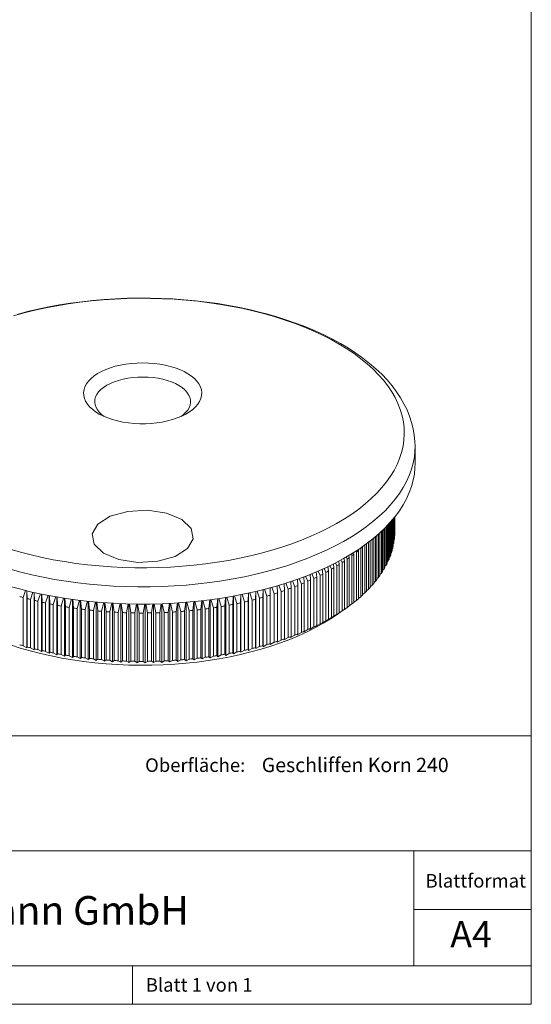
# Model space of a CAD drawing. Units: millimetres. Extents: x 4 to 234, y 4 to 164.
# Drawn here: x 188 to 234, y 4 to 91 of the extents above; entities that cross this region are included whole.
import ezdxf

# ---------------------------------------------------------------- set-up
doc = ezdxf.new("R2010")
doc.units = ezdxf.units.MM
doc.header["$LTSCALE"] = 0.8
doc.styles.add('SLDTEXTSTYLE0', font='TXT', dxfattribs={"width": 0.75})
doc.styles.add('SLDTEXTSTYLE1', font='TXT', dxfattribs={"width": 0.692308})

msp = doc.modelspace()

# ---------------------------------------------------------------- linework, layer by layer
at = {"color": 7, "linetype": 'Continuous', "lineweight": 0}
for p, q in [((233.6, 164), (233.6, 4)), ((162.88, 27.8), (233.6, 27.8)), ((162.88, 17.6), (223.2, 17.6)), ((233.6, 17.6), (223.2, 17.6)), ((223.2, 12.396), (223.2, 17.6)), ((223.2, 7.4), (223.2, 12.396)), ((233.6, 12.396), (223.2, 12.396)), ((127.52, 7.4), (233.6, 7.4)), ((198.24, 4), (198.24, 7.4)), ((4, 4), (233.6, 4))]:
    msp.add_line(p, q, dxfattribs=at)
at = {"color": 7, "linetype": 'Continuous', "lineweight": 15}
for p, q in [((223.297, 53.451), (223.297, 53.431)), ((223.297, 51.906), (223.297, 53.431)), ((221.452, 47.138), (221.452, 45.179)), ((221.471, 47.161), (221.471, 45.352)), ((221.487, 47.181), (221.487, 45.559)), ((221.494, 47.191), (221.494, 45.732)), ((221.497, 47.194), (221.497, 45.94)), ((220.737, 46.332), (220.737, 42.929)), ((220.821, 46.42), (220.821, 43.096)), ((220.916, 46.52), (220.916, 43.298)), ((220.99, 46.6), (220.99, 43.467)), ((221.071, 46.69), (221.071, 43.67)), ((221.134, 46.761), (221.134, 43.84)), ((221.203, 46.84), (221.203, 44.045)), ((221.255, 46.9), (221.255, 44.216)), ((221.31, 46.965), (221.31, 44.421)), ((221.351, 47.014), (221.351, 44.593)), ((221.394, 47.066), (221.394, 44.799)), ((221.423, 47.102), (221.423, 44.972)), ((219.786, 45.447), (219.786, 41.488)), ((219.912, 45.555), (219.912, 41.648)), ((220.058, 45.684), (220.058, 41.842)), ((220.174, 45.788), (220.174, 42.004)), ((220.307, 45.911), (220.307, 42.2)), ((220.413, 46.012), (220.413, 42.365)), ((220.534, 46.128), (220.534, 42.563)), ((220.629, 46.223), (220.629, 42.729)), ((221.487, 45.559), (221.471, 45.542)), ((221.497, 45.94), (221.494, 45.937)), ((218.641, 44.561), (218.641, 40.275)), ((218.835, 44.702), (218.835, 40.457)), ((218.992, 44.817), (218.992, 40.61)), ((219.174, 44.955), (219.174, 40.795)), ((219.321, 45.068), (219.321, 40.951)), ((219.491, 45.203), (219.491, 41.139)), ((219.628, 45.315), (219.628, 41.297)), ((221.394, 44.799), (221.351, 44.755)), ((221.452, 45.179), (221.423, 45.148)), ((217.178, 43.649), (217.267, 43.453)), ((217.462, 43.594), (217.429, 43.791)), ((217.627, 43.903), (217.69, 43.765)), ((217.69, 43.765), (217.69, 39.479)), ((217.876, 43.91), (217.851, 44.045)), ((217.876, 43.91), (217.876, 39.624)), ((218.049, 44.179), (218.092, 44.085)), ((218.092, 44.085), (218.092, 39.799)), ((218.269, 44.232), (218.252, 44.317)), ((218.269, 44.232), (218.269, 39.946)), ((218.454, 44.454), (218.474, 44.411)), ((218.474, 44.411), (218.474, 40.125)), ((221.071, 43.67), (220.99, 43.592)), ((221.203, 44.045), (221.134, 43.977)), ((221.31, 44.421), (221.255, 44.365)), ((215.613, 42.408), (215.566, 42.801)), ((215.741, 42.884), (215.883, 42.562)), ((216.103, 42.692), (216.059, 43.034)), ((216.243, 43.122), (216.363, 42.851)), ((216.363, 42.851), (216.363, 38.565)), ((216.575, 42.985), (216.533, 43.284)), ((216.575, 42.985), (216.575, 38.699)), ((216.717, 43.388), (216.825, 43.148)), ((216.825, 43.148), (216.825, 38.862)), ((217.029, 43.286), (216.989, 43.542)), ((217.029, 43.286), (217.029, 39)), ((217.267, 43.453), (217.267, 39.167)), ((217.462, 43.594), (217.462, 39.308)), ((220.737, 42.929), (220.629, 42.831)), ((220.916, 43.298), (220.821, 43.21)), ((213.475, 41.357), (213.439, 41.891)), ((213.594, 41.953), (213.783, 41.492)), ((214.035, 41.606), (213.994, 42.111)), ((214.154, 42.174), (214.333, 41.746)), ((214.578, 41.864), (214.535, 42.325)), ((214.704, 42.393), (214.867, 42.009)), ((214.867, 42.009), (214.867, 37.723)), ((215.104, 42.131), (215.059, 42.561)), ((215.104, 42.131), (215.104, 37.846)), ((215.228, 42.641), (215.384, 42.281)), ((215.384, 42.281), (215.384, 37.995)), ((215.613, 42.408), (215.613, 38.122)), ((215.883, 42.562), (215.883, 38.276)), ((216.103, 42.692), (216.103, 38.406)), ((220.307, 42.2), (220.174, 42.086)), ((220.534, 42.563), (220.413, 42.457)), ((211.088, 40.461), (211.076, 41.094)), ((211.216, 41.134), (211.427, 40.573)), ((211.706, 40.67), (211.687, 41.288)), ((211.827, 41.333), (212.038, 40.788)), ((212.311, 40.889), (212.285, 41.483)), ((212.43, 41.53), (212.634, 41.012)), ((212.901, 41.118), (212.869, 41.674)), ((212.901, 41.118), (212.901, 36.832)), ((213.023, 41.727), (213.216, 41.247)), ((213.216, 41.247), (213.216, 36.961)), ((213.475, 41.357), (213.475, 37.071)), ((213.783, 41.492), (213.783, 37.206)), ((214.035, 41.606), (214.035, 37.32)), ((214.333, 41.746), (214.333, 37.46)), ((214.578, 41.864), (214.578, 37.578)), ((219.491, 41.139), (219.321, 41.004)), ((219.786, 41.488), (219.628, 41.36)), ((220.058, 41.842), (219.912, 41.721)), ((188.538, 40.06), (188.758, 40.684)), ((188.88, 40.648), (188.88, 35.584)), ((188.885, 40.655), (188.895, 39.963)), ((189.195, 39.884), (189.418, 40.535)), ((189.529, 40.497), (189.529, 35.415)), ((189.538, 40.508), (189.557, 39.794)), ((189.862, 39.721), (190.083, 40.385)), ((190.188, 40.355), (190.188, 35.257)), ((190.201, 40.358), (190.23, 39.636)), ((190.539, 39.568), (190.759, 40.249)), ((190.857, 40.223), (190.857, 35.11)), ((190.874, 40.229), (190.912, 39.49)), ((207.13, 39.44), (207.171, 40.177)), ((207.19, 40.178), (207.19, 35.059)), ((207.287, 40.196), (207.505, 39.515)), ((207.816, 39.581), (207.848, 40.314)), ((207.862, 40.306), (207.862, 35.202)), ((207.963, 40.338), (208.186, 39.664)), ((208.492, 39.735), (208.515, 40.454)), ((208.525, 40.444), (208.525, 35.356)), ((208.634, 40.479), (208.857, 39.823)), ((209.158, 39.9), (209.171, 40.592)), ((209.178, 40.591), (209.178, 35.521)), ((209.298, 40.621), (209.517, 39.994)), ((209.813, 40.076), (209.818, 40.759)), ((209.82, 40.748), (209.82, 35.697)), ((209.945, 40.793), (210.166, 40.176)), ((210.166, 40.176), (210.166, 35.891)), ((210.457, 40.263), (210.453, 40.928)), ((210.457, 40.263), (210.457, 35.977)), ((210.585, 40.963), (210.803, 40.37)), ((210.803, 40.37), (210.803, 36.084)), ((211.088, 40.461), (211.088, 36.175)), ((211.427, 40.573), (211.427, 36.288)), ((211.706, 40.67), (211.706, 36.384)), ((212.038, 40.788), (212.038, 36.502)), ((212.311, 40.889), (212.311, 36.603)), ((212.634, 41.012), (212.634, 36.727)), ((218.835, 40.457), (218.641, 40.31)), ((219.174, 40.795), (218.992, 40.654)), ((188.538, 40.06), (188.538, 35.774)), ((188.895, 39.963), (188.895, 35.677)), ((189.195, 39.884), (189.195, 35.599)), ((189.557, 39.794), (189.557, 35.508)), ((189.862, 39.721), (189.862, 35.435)), ((190.23, 39.636), (190.23, 35.35)), ((190.539, 39.568), (190.539, 35.282)), ((190.912, 39.49), (190.912, 35.204)), ((191.226, 39.427), (191.446, 40.13)), ((191.226, 39.427), (191.226, 35.142)), ((191.536, 40.101), (191.536, 34.974)), ((191.555, 40.111), (191.604, 39.356)), ((191.604, 39.356), (191.604, 35.07)), ((191.921, 39.298), (192.136, 40.01)), ((191.921, 39.298), (191.921, 35.013)), ((192.222, 39.99), (192.222, 34.851)), ((192.245, 39.991), (192.304, 39.233)), ((192.624, 39.181), (192.836, 39.907)), ((192.916, 39.889), (192.916, 34.739)), ((192.942, 39.894), (193.011, 39.123)), ((193.335, 39.076), (193.544, 39.82)), ((193.617, 39.798), (193.617, 34.638)), ((193.645, 39.807), (193.725, 39.024)), ((194.051, 38.983), (194.254, 39.732)), ((194.324, 39.718), (194.324, 34.55)), ((194.356, 39.719), (194.445, 38.938)), ((194.774, 38.903), (194.971, 39.663)), ((195.037, 39.649), (195.037, 34.474)), ((195.07, 39.655), (195.17, 38.864)), ((195.501, 38.834), (195.693, 39.608)), ((195.754, 39.591), (195.754, 34.41)), ((195.789, 39.601), (195.899, 38.802)), ((196.232, 38.779), (196.415, 39.553)), ((196.474, 39.544), (196.474, 34.359)), ((196.513, 39.546), (196.632, 38.753)), ((196.966, 38.735), (197.143, 39.519)), ((197.198, 39.508), (197.198, 34.319)), ((197.238, 39.516), (197.368, 38.717)), ((197.703, 38.704), (197.872, 39.497)), ((197.923, 39.483), (197.923, 34.292)), ((197.965, 39.494), (198.105, 38.693)), ((198.441, 38.686), (198.601, 39.476)), ((198.65, 39.47), (198.65, 34.278)), ((198.696, 39.473), (198.844, 38.681)), ((199.18, 38.68), (199.332, 39.477)), ((199.378, 39.468), (199.378, 34.275)), ((199.425, 39.478), (199.583, 38.682)), ((199.919, 38.687), (200.062, 39.489)), ((200.105, 39.477), (200.105, 34.285)), ((200.155, 39.49), (200.321, 38.696)), ((200.657, 38.707), (200.789, 39.5)), ((200.831, 39.498), (200.831, 34.308)), ((200.886, 39.502), (201.059, 38.722)), ((201.393, 38.739), (201.517, 39.537)), ((201.555, 39.53), (201.555, 34.343)), ((201.612, 39.543), (201.794, 38.761)), ((202.127, 38.783), (202.241, 39.582)), ((202.277, 39.572), (202.277, 34.39)), ((202.337, 39.588), (202.526, 38.813)), ((202.858, 38.84), (202.961, 39.627)), ((202.995, 39.626), (202.995, 34.449)), ((203.062, 39.633), (203.255, 38.876)), ((203.585, 38.909), (203.678, 39.698)), ((203.71, 39.692), (203.71, 34.521)), ((203.777, 39.709), (203.979, 38.953)), ((204.307, 38.991), (204.39, 39.776)), ((204.419, 39.767), (204.419, 34.605)), ((204.491, 39.787), (204.698, 39.041)), ((205.023, 39.085), (205.095, 39.853)), ((205.122, 39.854), (205.122, 34.701)), ((205.202, 39.865), (205.411, 39.142)), ((205.733, 39.191), (205.795, 39.958)), ((205.819, 39.952), (205.819, 34.808)), ((205.901, 39.975), (206.117, 39.254)), ((206.435, 39.309), (206.487, 40.068)), ((206.435, 39.309), (206.435, 35.024)), ((206.508, 40.059), (206.508, 34.928)), ((206.596, 40.085), (206.815, 39.379)), ((206.815, 39.379), (206.815, 35.093)), ((207.13, 39.44), (207.13, 35.154)), ((207.505, 39.515), (207.505, 35.23)), ((207.816, 39.581), (207.816, 35.296)), ((208.186, 39.664), (208.186, 35.378)), ((208.492, 39.735), (208.492, 35.449)), ((208.857, 39.823), (208.857, 35.537)), ((209.158, 39.9), (209.158, 35.614)), ((209.517, 39.994), (209.517, 35.708)), ((209.813, 40.076), (209.813, 35.79)), ((217.69, 39.479), (217.462, 39.318)), ((218.092, 39.799), (217.876, 39.642)), ((218.474, 40.125), (218.269, 39.973)), ((192.304, 39.233), (192.304, 34.947)), ((192.624, 39.181), (192.624, 34.896)), ((193.011, 39.123), (193.011, 34.837)), ((193.335, 39.076), (193.335, 34.79)), ((193.725, 39.024), (193.725, 34.738)), ((194.051, 38.983), (194.051, 34.698)), ((194.445, 38.938), (194.445, 34.652)), ((194.774, 38.903), (194.774, 34.617)), ((195.17, 38.864), (195.17, 34.578)), ((195.501, 38.834), (195.501, 34.549)), ((195.899, 38.802), (195.899, 34.517)), ((196.232, 38.779), (196.232, 34.493)), ((196.632, 38.753), (196.632, 34.468)), ((196.966, 38.735), (196.966, 34.449)), ((197.368, 38.717), (197.368, 34.431)), ((197.703, 38.704), (197.703, 34.418)), ((198.105, 38.693), (198.105, 34.407)), ((198.441, 38.686), (198.441, 34.4)), ((198.844, 38.681), (198.844, 34.395)), ((199.18, 38.68), (199.18, 34.394)), ((199.583, 38.682), (199.583, 34.397)), ((199.919, 38.687), (199.919, 34.401)), ((200.321, 38.696), (200.321, 34.41)), ((200.657, 38.707), (200.657, 34.421)), ((201.059, 38.722), (201.059, 34.437)), ((201.393, 38.739), (201.393, 34.453)), ((201.794, 38.761), (201.794, 34.475)), ((202.127, 38.783), (202.127, 34.497)), ((202.526, 38.813), (202.526, 34.527)), ((202.858, 38.84), (202.858, 34.554)), ((203.255, 38.876), (203.255, 34.591)), ((203.585, 38.909), (203.585, 34.624)), ((203.979, 38.953), (203.979, 34.667)), ((204.307, 38.991), (204.307, 34.705)), ((204.698, 39.041), (204.698, 34.755)), ((205.023, 39.085), (205.023, 34.799)), ((205.411, 39.142), (205.411, 34.856)), ((205.733, 39.191), (205.733, 34.905)), ((206.117, 39.254), (206.117, 34.968)), ((216.363, 38.565), (215.966, 38.302)), ((215.966, 38.302), (216.103, 38.406)), ((216.213, 38.441), (217.012, 38.989)), ((216.825, 38.862), (216.426, 38.592)), ((216.426, 38.592), (216.575, 38.699)), ((217.267, 39.167), (217.029, 39.002)), ((214.867, 37.723), (214.479, 37.48)), ((214.479, 37.48), (214.578, 37.578)), ((215.384, 37.995), (214.992, 37.745)), ((214.992, 37.745), (215.104, 37.846)), ((215.883, 38.276), (215.488, 38.019)), ((215.488, 38.019), (215.613, 38.122)), ((212.634, 36.727), (212.264, 36.509)), ((213.216, 36.961), (212.841, 36.737)), ((212.841, 36.737), (212.901, 36.832)), ((213.783, 37.206), (213.403, 36.975)), ((213.403, 36.975), (213.475, 37.071)), ((214.333, 37.46), (213.949, 37.223)), ((213.949, 37.223), (214.035, 37.32)), ((209.82, 35.697), (209.813, 35.79)), ((210.166, 35.891), (209.82, 35.697)), ((210.803, 36.084), (210.45, 35.885)), ((210.45, 35.885), (210.457, 35.977)), ((211.427, 36.288), (211.068, 36.082)), ((211.068, 36.082), (211.088, 36.175)), ((212.038, 36.502), (211.673, 36.291)), ((211.673, 36.291), (211.706, 36.384)), ((212.264, 36.509), (212.311, 36.603)), ((188.88, 35.584), (188.538, 35.774)), ((188.895, 35.677), (188.88, 35.584)), ((189.529, 35.415), (189.195, 35.599)), ((189.557, 35.508), (189.529, 35.415)), ((190.188, 35.257), (189.862, 35.435)), ((190.23, 35.35), (190.188, 35.257)), ((190.857, 35.11), (190.539, 35.282)), ((190.912, 35.204), (190.857, 35.11)), ((191.536, 34.974), (191.226, 35.142)), ((191.604, 35.07), (191.536, 34.974)), ((192.222, 34.851), (191.921, 35.013)), ((192.304, 34.947), (192.222, 34.851)), ((206.117, 34.968), (205.819, 34.808)), ((206.508, 34.928), (206.435, 35.024)), ((206.815, 35.093), (206.508, 34.928)), ((207.19, 35.059), (207.13, 35.154)), ((207.505, 35.23), (207.19, 35.059)), ((207.862, 35.202), (207.816, 35.296)), ((208.186, 35.378), (207.862, 35.202)), ((208.525, 35.356), (208.492, 35.449)), ((208.857, 35.537), (208.525, 35.356)), ((209.178, 35.521), (209.158, 35.614)), ((209.517, 35.708), (209.178, 35.521)), ((192.916, 34.739), (192.624, 34.896)), ((193.011, 34.837), (192.916, 34.739)), ((193.617, 34.638), (193.335, 34.79)), ((193.725, 34.738), (193.617, 34.638)), ((194.324, 34.55), (194.051, 34.698)), ((194.445, 34.652), (194.324, 34.55)), ((195.037, 34.474), (194.774, 34.617)), ((195.17, 34.578), (195.037, 34.474)), ((195.754, 34.41), (195.501, 34.549)), ((195.899, 34.517), (195.754, 34.41)), ((196.474, 34.359), (196.232, 34.493)), ((196.632, 34.468), (196.474, 34.359)), ((197.198, 34.319), (196.966, 34.449)), ((197.368, 34.431), (197.198, 34.319)), ((197.923, 34.292), (197.703, 34.418)), ((198.105, 34.407), (197.923, 34.292)), ((198.65, 34.278), (198.441, 34.4)), ((198.844, 34.395), (198.65, 34.278)), ((199.378, 34.275), (199.18, 34.394)), ((199.583, 34.397), (199.378, 34.275)), ((200.105, 34.285), (199.919, 34.401)), ((200.321, 34.41), (200.105, 34.285)), ((200.831, 34.308), (200.657, 34.421)), ((201.059, 34.437), (200.831, 34.308)), ((201.555, 34.343), (201.393, 34.453)), ((201.794, 34.475), (201.555, 34.343)), ((202.277, 34.39), (202.127, 34.497)), ((202.526, 34.527), (202.277, 34.39)), ((202.995, 34.449), (202.858, 34.554)), ((203.255, 34.591), (202.995, 34.449)), ((203.71, 34.521), (203.585, 34.624)), ((203.979, 34.667), (203.71, 34.521)), ((204.419, 34.605), (204.307, 34.705)), ((204.698, 34.755), (204.419, 34.605)), ((205.122, 34.701), (205.023, 34.799)), ((205.411, 34.856), (205.122, 34.701)), ((205.819, 34.808), (205.733, 34.905))]:
    msp.add_line(p, q, dxfattribs=at)
at = {"color": 7, "linetype": 'Continuous', "lineweight": 15, "flags": 128}
for points in [[(209.97, 65.194), (209.025, 65.437), (208.06, 65.657), (207.076, 65.855), (206.076, 66.029), (205.062, 66.18), (204.035, 66.306), (202.998, 66.409), (201.953, 66.487), (200.903, 66.54), (199.848, 66.569), (198.793, 66.573), (197.738, 66.553), (196.685, 66.507), (195.638, 66.437), (194.599, 66.343), (193.568, 66.224), (192.55, 66.081), (191.545, 65.915), (190.555, 65.725), (189.584, 65.512), (188.632, 65.277), (187.702, 65.019)], [(210.111, 65.196), (209.628, 65.324), (208.699, 65.55), (207.754, 65.754), (206.793, 65.937), (205.82, 66.097), (204.835, 66.236), (203.841, 66.352), (202.839, 66.446), (201.83, 66.518), (200.817, 66.566), (199.8, 66.592), (198.783, 66.596), (197.767, 66.576), (196.752, 66.534), (195.742, 66.469), (194.738, 66.381), (193.742, 66.272), (192.754, 66.139), (191.778, 65.985), (190.814, 65.809), (189.865, 65.611), (188.932, 65.391), (188.016, 65.15)], [(187.402, 44.332), (188.324, 44.068), (189.269, 43.825), (190.234, 43.604), (191.218, 43.407), (192.218, 43.233), (193.232, 43.082), (194.259, 42.955), (195.296, 42.853), (196.341, 42.775), (197.391, 42.721), (198.446, 42.693), (199.501, 42.689), (200.556, 42.709), (201.608, 42.755), (202.655, 42.825), (203.695, 42.919), (204.725, 43.038), (205.744, 43.181), (206.749, 43.347), (207.738, 43.537), (208.71, 43.75), (209.662, 43.985), (210.591, 44.243), (211.498, 44.522), (212.378, 44.822), (213.231, 45.142), (214.055, 45.482), (214.848, 45.841), (215.609, 46.218), (216.335, 46.613), (217.026, 47.024), (217.679, 47.451), (218.295, 47.893), (218.87, 48.349), (219.405, 48.818), (219.898, 49.299), (220.347, 49.791), (220.753, 50.293), (221.114, 50.804), (221.43, 51.323), (221.699, 51.848), (221.922, 52.38), (222.097, 52.916), (222.225, 53.456), (222.305, 53.998), (222.336, 54.542), (222.32, 55.085), (222.256, 55.628), (222.144, 56.169), (221.984, 56.706), (221.777, 57.239), (221.523, 57.767), (221.223, 58.289), (220.877, 58.802), (220.486, 59.307), (220.05, 59.803), (219.572, 60.287), (219.051, 60.76), (218.488, 61.22), (217.886, 61.667), (217.245, 62.099), (216.566, 62.516), (215.851, 62.916), (215.102, 63.299), (214.319, 63.664), (213.505, 64.01), (212.662, 64.337), (211.79, 64.644), (210.892, 64.93), (209.97, 65.194)], [(223.293, 53.454), (223.284, 53.88), (223.228, 54.447), (223.13, 55.011), (222.989, 55.572), (222.806, 56.128), (222.58, 56.68), (222.312, 57.226), (222.002, 57.765), (221.649, 58.297), (221.254, 58.821), (220.817, 59.334), (220.34, 59.837), (219.824, 60.327), (219.268, 60.804), (218.676, 61.267), (218.049, 61.714), (217.387, 62.144), (216.692, 62.557), (215.967, 62.953), (215.212, 63.331), (214.429, 63.689), (213.62, 64.029), (212.785, 64.348), (211.927, 64.648), (211.047, 64.928), (210.111, 65.196)], [(201.592, 60.538), (202.028, 60.405), (202.437, 60.252), (202.815, 60.078), (203.159, 59.887), (203.466, 59.679), (203.732, 59.458), (203.955, 59.224), (204.134, 58.98), (204.266, 58.728), (204.35, 58.471), (204.385, 58.211), (204.372, 57.95), (204.31, 57.691), (204.199, 57.437), (204.042, 57.189), (203.839, 56.95), (203.592, 56.722), (203.303, 56.508), (202.976, 56.309), (202.613, 56.127), (202.217, 55.965), (201.793, 55.822), (201.344, 55.702), (200.875, 55.604), (200.39, 55.53), (199.892, 55.48), (199.388, 55.456), (198.882, 55.456), (198.378, 55.482), (197.882, 55.533), (197.397, 55.608), (196.928, 55.707), (196.481, 55.828), (196.058, 55.972), (195.664, 56.135), (195.302, 56.318), (194.977, 56.518), (194.69, 56.733), (194.445, 56.961), (194.244, 57.2), (194.088, 57.448), (193.98, 57.703), (193.92, 57.962), (193.909, 58.223), (193.947, 58.483), (194.033, 58.74), (194.167, 58.991), (194.348, 59.235), (194.573, 59.468), (194.841, 59.689), (195.15, 59.896), (195.495, 60.087), (195.875, 60.259), (196.285, 60.412), (196.722, 60.544), (197.182, 60.653), (197.66, 60.739), (198.152, 60.801), (198.653, 60.838), (199.159, 60.85), (199.664, 60.837), (200.165, 60.799), (200.656, 60.736), (201.134, 60.649), (201.592, 60.538)], [(202.559, 56.104), (202.735, 56.236), (202.957, 56.439), (203.136, 56.653), (203.269, 56.875), (203.356, 57.104), (203.395, 57.336), (203.385, 57.569), (203.328, 57.8), (203.224, 58.027), (203.073, 58.247), (202.878, 58.457), (202.64, 58.655), (202.363, 58.839), (202.049, 59.007), (201.703, 59.157), (201.328, 59.287), (200.928, 59.396), (200.507, 59.482), (200.072, 59.545), (199.625, 59.583), (199.174, 59.597), (198.722, 59.586), (198.275, 59.551), (197.838, 59.491), (197.415, 59.407), (197.013, 59.301), (196.634, 59.174), (196.284, 59.026), (195.966, 58.86), (195.685, 58.678), (195.442, 58.481), (195.242, 58.272), (195.086, 58.054), (194.976, 57.828), (194.913, 57.597), (194.898, 57.364), (194.931, 57.132), (195.012, 56.902), (195.14, 56.679), (195.313, 56.464), (195.53, 56.259), (195.735, 56.104)], [(223.297, 51.906), (223.287, 51.548), (223.232, 50.994), (223.129, 50.442), (222.979, 49.894), (222.781, 49.349), (222.537, 48.809), (222.246, 48.276), (221.909, 47.749), (221.526, 47.231), (221.1, 46.722), (220.63, 46.224), (220.117, 45.737), (219.563, 45.262), (218.968, 44.8), (218.333, 44.352), (217.661, 43.919), (216.952, 43.502), (216.207, 43.102), (215.429, 42.72), (214.618, 42.355), (213.777, 42.01), (212.907, 41.684), (212.009, 41.378), (211.085, 41.094), (210.138, 40.83), (209.17, 40.589), (208.181, 40.371), (207.174, 40.175), (206.152, 40.002), (205.115, 39.853), (204.067, 39.728), (203.009, 39.628), (201.943, 39.551), (200.871, 39.499), (199.797, 39.472), (198.721, 39.469), (197.645, 39.492), (196.573, 39.538), (195.506, 39.61), (194.446, 39.705), (193.396, 39.825), (192.356, 39.969), (191.331, 40.137), (190.321, 40.328), (189.328, 40.542), (188.355, 40.779), (187.403, 41.037)], [(216.213, 38.441), (215.802, 38.169), (215.148, 37.768), (214.457, 37.385), (213.732, 37.018), (212.973, 36.67), (212.184, 36.34), (211.364, 36.031), (210.518, 35.742), (209.645, 35.473), (208.748, 35.227), (207.83, 35.003), (206.892, 34.801), (205.937, 34.623), (204.966, 34.469), (203.982, 34.338), (202.987, 34.232), (201.983, 34.15), (200.973, 34.093), (199.959, 34.06), (198.943, 34.053), (197.927, 34.07), (196.915, 34.113), (195.907, 34.18), (194.906, 34.271), (193.916, 34.387), (192.937, 34.528), (191.972, 34.692), (191.023, 34.879), (190.093, 35.09), (189.183, 35.323), (188.296, 35.578), (187.433, 35.855)]]:
    msp.add_lwpolyline(points, dxfattribs=at)
at = {"color": 8, "linetype": 'Continuous', "lineweight": 15, "flags": 128}
msp.add_lwpolyline([(223.297, 53.431), (223.287, 53.073), (223.232, 52.52), (223.129, 51.968), (222.979, 51.419), (222.781, 50.875), (222.537, 50.335), (222.246, 49.801), (221.909, 49.275), (221.526, 48.757), (221.1, 48.248), (220.63, 47.75), (220.117, 47.262), (219.563, 46.787), (218.968, 46.325), (218.333, 45.878), (217.661, 45.445), (216.952, 45.028), (216.207, 44.628), (215.429, 44.245), (214.618, 43.881), (213.777, 43.535), (212.907, 43.21), (212.009, 42.904), (211.085, 42.619), (210.138, 42.356), (209.17, 42.115), (208.181, 41.896), (207.174, 41.701), (206.152, 41.528), (205.115, 41.379), (204.067, 41.254), (203.009, 41.153), (201.943, 41.077), (200.871, 41.025), (199.797, 40.998), (198.721, 40.995), (197.645, 41.017), (196.573, 41.064), (195.506, 41.135), (194.446, 41.231), (193.396, 41.351), (192.356, 41.495), (191.331, 41.663), (190.321, 41.854), (189.328, 42.068), (188.355, 42.304), (187.403, 42.563)], dxfattribs=at)
at = {"color": 7, "linetype": 'Continuous', "lineweight": 0, "flags": 128}
msp.add_lwpolyline([(201.247, 47.527), (199.564, 47.785), (197.818, 47.691), (196.274, 47.261), (195.167, 46.559), (194.666, 45.692), (194.848, 44.792), (195.684, 43.997), (197.047, 43.427), (198.73, 43.169), (200.476, 43.263), (202.02, 43.693), (203.127, 44.395), (203.628, 45.262), (203.446, 46.162), (202.61, 46.957), (201.247, 47.527)], dxfattribs=at)
at = {"color": 7, "linetype": 'Continuous', "lineweight": 15}
for centre, radius, start, end in [((215.555, 45.906), 5.941, 356.65435, 358.32437), ((209.905, 54.074), 12.916, 311.56609, 312.56126), ((215.206, 45.963), 6.296, 345.82891, 347.43562), ((215.375, 45.928), 6.123, 349.38281, 351.01961), ((215.492, 45.911), 6.005, 352.99786, 354.65604), ((208.667, 55.554), 14.845, 307.42991, 308.33688), ((209.29, 54.782), 13.853, 309.45015, 310.39991), ((214.716, 46.113), 6.809, 338.97161, 340.49658), ((214.986, 46.022), 6.524, 342.3536, 343.92261), ((206.793, 58.235), 18.118, 301.88596, 302.68013), ((207.415, 57.283), 16.981, 303.65347, 304.4827), ((208.041, 56.388), 15.889, 305.49959, 306.36639), ((214.037, 46.412), 7.551, 332.53161, 333.95496), ((214.399, 46.241), 7.151, 335.6947, 337.17066), ((204.991, 61.389), 21.751, 297.00248, 297.70555), ((205.577, 60.292), 20.508, 298.5655, 299.2967), ((206.179, 59.239), 19.295, 300.19169, 300.95322), ((212.71, 47.226), 9.109, 323.77119, 325.02719), ((213.189, 46.9), 8.53, 326.56775, 327.88005), ((213.633, 46.63), 8.01, 329.48821, 330.85662), ((202.864, 66.081), 26.905, 291.29328, 291.90341), ((203.358, 64.875), 25.602, 292.64739, 293.27805), ((203.879, 63.687), 24.304, 294.04768, 294.70059), ((204.424, 62.522), 23.018, 295.498, 296.17502), ((211.658, 48.058), 10.452, 318.54433, 319.69035), ((212.198, 47.611), 9.75, 321.09755, 322.29791), ((197.317, 71.667), 32.803, 253.94377, 254.47838), ((201.194, 70.919), 32.025, 286.26936, 286.8126), ((201.563, 69.723), 30.774, 287.47285, 288.03071), ((201.965, 68.513), 29.498, 288.7093, 289.28313), ((202.399, 67.296), 28.206, 289.98172, 290.57294), ((209.905, 49.788), 12.916, 311.56609, 312.56126), ((210.507, 49.146), 12.036, 313.78347, 314.8266), ((211.093, 48.57), 11.214, 316.10783, 317.20132), ((197.63, 72.821), 34, 255.11197, 255.63396), ((197.911, 73.939), 35.152, 256.25311, 256.76363), ((198.157, 75.013), 36.254, 257.36966, 257.86978), ((198.372, 76.036), 37.299, 258.46396, 258.9547), ((198.555, 76.999), 38.279, 259.53821, 260.02054), ((199.68, 77.335), 38.62, 279.59419, 280.07367), ((199.852, 76.395), 37.665, 280.65358, 281.14113), ((200.054, 75.393), 36.643, 281.73127, 282.22785), ((200.289, 74.337), 35.561, 282.82941, 283.336), ((200.557, 73.234), 34.426, 283.95021, 284.46788), ((200.859, 72.092), 33.245, 285.09603, 285.62589), ((208.041, 52.103), 15.889, 305.49959, 306.36639), ((208.667, 51.268), 14.845, 307.42991, 308.33688), ((209.29, 50.496), 13.853, 309.45015, 310.39991), ((198.708, 77.895), 39.189, 260.59452, 261.06935), ((198.833, 78.719), 40.022, 261.63487, 262.10309), ((198.933, 79.464), 40.773, 262.66119, 263.12364), ((199.01, 80.123), 41.438, 263.67532, 264.13281), ((199.065, 80.694), 42.011, 264.67902, 265.13234), ((199.104, 81.17), 42.488, 265.67401, 266.12393), ((199.128, 81.548), 42.868, 266.66197, 267.10923), ((199.141, 81.826), 43.146, 267.64452, 268.08986), ((199.146, 82.001), 43.321, 268.62327, 269.06741), ((199.147, 82.073), 43.393, 269.59981, 270.04346), ((199.147, 82.04), 43.359, 270.5757, 271.01957), ((199.15, 81.902), 43.222, 271.55252, 271.99733), ((199.16, 81.662), 42.981, 272.53184, 272.97831), ((199.18, 81.32), 42.638, 273.51524, 273.96411), ((199.212, 80.879), 42.196, 274.50434, 274.95633), ((199.262, 80.343), 41.658, 275.50078, 275.95666), ((199.33, 79.715), 41.027, 276.50622, 276.96677), ((199.421, 79.001), 40.307, 277.52241, 277.98842), ((199.537, 78.205), 39.503, 278.55112, 279.02343), ((206.179, 54.954), 19.295, 300.19169, 300.95322), ((206.793, 53.949), 18.118, 301.88596, 302.68013), ((207.415, 52.997), 16.981, 303.65347, 304.4827), ((204.424, 58.236), 23.018, 295.498, 296.17502), ((204.991, 57.103), 21.751, 297.00248, 297.70555), ((205.577, 56.007), 20.508, 298.5655, 299.2967), ((202.864, 61.795), 26.905, 291.29328, 291.90341), ((203.358, 60.589), 25.602, 292.64739, 293.27805), ((203.879, 59.401), 24.304, 294.04768, 294.70059), ((197.317, 67.381), 32.803, 253.94377, 254.47838), ((200.859, 67.806), 33.245, 285.09603, 285.62589), ((201.194, 66.633), 32.025, 286.26936, 286.8126), ((201.563, 65.437), 30.774, 287.47285, 288.03071), ((201.965, 64.227), 29.498, 288.7093, 289.28313), ((202.399, 63.01), 28.206, 289.98172, 290.57294), ((197.63, 68.535), 34, 255.11197, 255.63396), ((197.911, 69.653), 35.152, 256.25311, 256.76363), ((198.157, 70.727), 36.254, 257.36966, 257.86978), ((198.372, 71.75), 37.299, 258.46396, 258.9547), ((198.555, 72.713), 38.279, 259.53821, 260.02054), ((198.708, 73.61), 39.189, 260.59452, 261.06935), ((199.68, 73.049), 38.62, 279.59419, 280.07367), ((199.852, 72.109), 37.665, 280.65358, 281.14113), ((200.054, 71.108), 36.643, 281.73127, 282.22785), ((200.289, 70.051), 35.561, 282.82941, 283.336), ((200.557, 68.948), 34.426, 283.95021, 284.46788), ((198.833, 74.433), 40.022, 261.63487, 262.10309), ((198.933, 75.178), 40.773, 262.66119, 263.12364), ((199.01, 75.838), 41.438, 263.67532, 264.13281), ((199.065, 76.408), 42.011, 264.67902, 265.13234), ((199.104, 76.884), 42.488, 265.67401, 266.12393), ((199.128, 77.262), 42.868, 266.66197, 267.10923), ((199.141, 77.54), 43.146, 267.64452, 268.08986), ((199.146, 77.716), 43.321, 268.62327, 269.06741), ((199.147, 77.787), 43.393, 269.59981, 270.04346), ((199.147, 77.754), 43.359, 270.5757, 271.01957), ((199.15, 77.616), 43.222, 271.55252, 271.99733), ((199.16, 77.376), 42.981, 272.53184, 272.97831), ((199.18, 77.034), 42.638, 273.51524, 273.96411), ((199.212, 76.593), 42.196, 274.50434, 274.95633), ((199.262, 76.057), 41.658, 275.50078, 275.95666), ((199.33, 75.429), 41.027, 276.50622, 276.96677), ((199.421, 74.715), 40.307, 277.52241, 277.98842), ((199.537, 73.919), 39.503, 278.55112, 279.02343)]:
    msp.add_arc(centre, radius, start, end, dxfattribs=at)

# ---------------------------------------------------------------- texts
at = {"color": 7, "linetype": 'Continuous', "lineweight": 0, "attachment_point": 1}
for s, insert, char_height, style in [('Oberfläche:', (199.363, 25.797), 1.2, 'SLDTEXTSTYLE0'), ('Geschliffen Korn 240', (209.703, 25.847), 1.27, 'SLDTEXTSTYLE0'), ('Blattformat', (224.222, 15.546), 1.2, 'SLDTEXTSTYLE0'), ('Feldmann GmbH', (175.848, 13.592), 2.54, 'SLDTEXTSTYLE0'), ('A4', (226.415, 11.372), 2.3283, 'SLDTEXTSTYLE0'), ('Blatt 1 von 1', (199.423, 6.32), 1.2, 'SLDTEXTSTYLE1')]:
    msp.add_mtext(s, dxfattribs=dict(at, insert=insert, char_height=char_height, style=style))

doc.saveas('drawing.dxf')
